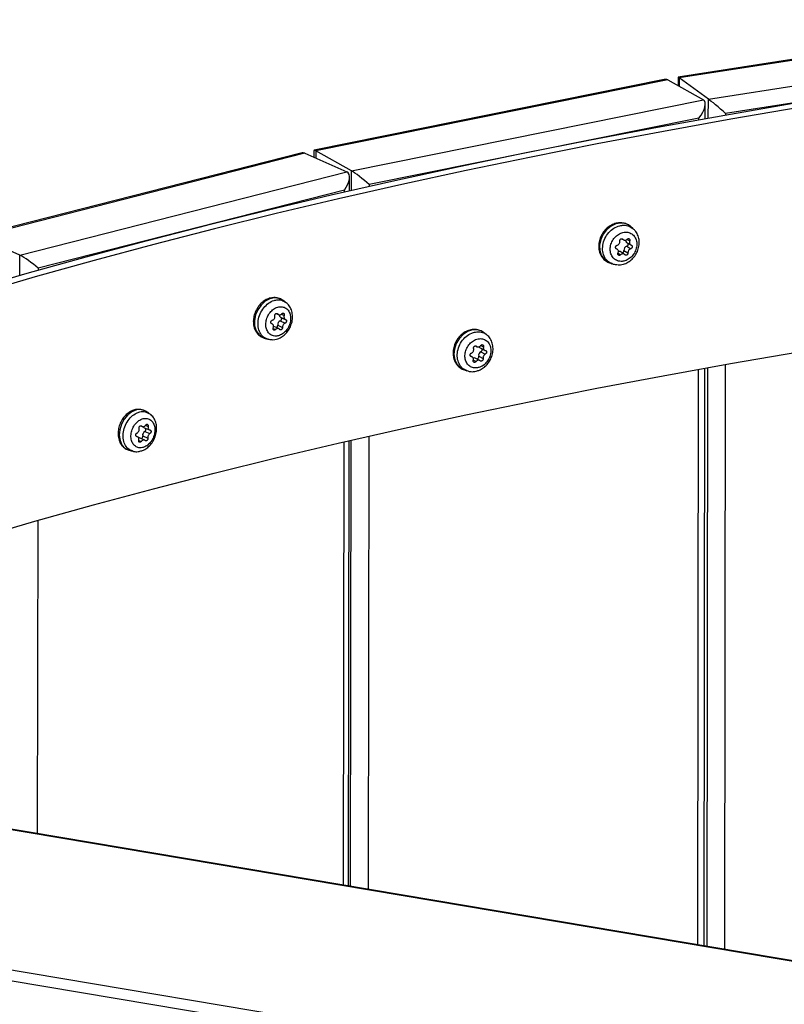
# Model space of a CAD drawing. Units: millimetres. Extents: x 16 to 382, y 5 to 286.
# Drawn here: x 87 to 92, y 260 to 266 of the extents above; entities that cross this region are included whole.
import ezdxf

# ---------------------------------------------------------------- set-up
doc = ezdxf.new("R2010")
doc.units = ezdxf.units.MM

msp = doc.modelspace()

# ---------------------------------------------------------------- linework, layer by layer
at = {"color": 7, "linetype": 'Continuous', "lineweight": 25}
for p, q in [((93.6868, 266.29694), (91.23518, 265.91738)), ((93.70545, 266.29378), (91.24299, 265.91255)), ((91.43528, 265.77269), (93.89775, 266.15392)), ((93.85592, 266.03494), (91.54899, 265.67779)), ((91.14392, 265.90117), (88.83034, 265.43486)), ((91.16663, 265.899), (88.84173, 265.4304)), ((91.16663, 265.899), (91.40255, 265.76688)), ((91.23503, 265.91721), (91.23494, 265.86074)), ((91.43528, 265.77269), (91.24299, 265.91255)), ((89.07764, 265.29828), (91.40255, 265.76688)), ((91.41469, 265.64184), (91.41483, 265.74036)), ((91.37325, 265.6466), (89.19518, 265.20759)), ((88.74292, 265.41497), (86.59469, 264.86753)), ((88.77019, 265.41415), (86.60997, 264.86365)), ((88.77019, 265.41415), (89.04698, 265.29131)), ((88.82941, 265.43372), (88.82935, 265.38789)), ((89.07764, 265.29828), (88.84173, 265.4304)), ((86.88676, 264.74082), (89.04698, 265.29131)), ((89.06432, 265.16492), (89.06445, 265.25731)), ((89.03054, 265.17019), (87.00676, 264.65446)), ((90.93716, 264.91775), (90.92093, 264.93109)), ((86.88676, 264.74082), (86.60997, 264.86365)), ((90.86204, 264.85), (90.87601, 264.84171)), ((90.83286, 264.7809), (90.82383, 264.78627)), ((90.87957, 264.74827), (90.85232, 264.76445)), ((90.87743, 264.77221), (90.90443, 264.75617)), ((90.89539, 264.82531), (90.92256, 264.80917)), ((90.89571, 264.79978), (90.92271, 264.78375)), ((90.77617, 264.69314), (90.77895, 264.69197)), ((90.77895, 264.69197), (90.79844, 264.6841)), ((90.83943, 264.67639), (90.85443, 264.67718)), ((88.63866, 264.43286), (88.61876, 264.44571)), ((88.58014, 264.35568), (88.59673, 264.34791)), ((88.60703, 264.30722), (88.639, 264.29226)), ((88.60793, 264.3321), (88.64004, 264.31707)), ((88.64233, 264.31627), (88.64353, 264.31566)), ((88.55395, 264.28691), (88.54802, 264.28969)), ((88.56535, 264.271), (88.56289, 264.27187)), ((88.59765, 264.25588), (88.56535, 264.271)), ((88.58997, 264.27901), (88.62195, 264.26404)), ((88.50056, 264.19323), (88.52313, 264.18619)), ((88.55598, 264.18208), (88.57166, 264.18329)), ((89.96774, 264.21765), (89.95003, 264.23076)), ((89.89681, 264.14209), (89.90704, 264.1366)), ((89.92772, 264.1285), (89.95706, 264.11275)), ((89.87509, 264.06925), (89.8621, 264.07623)), ((89.92501, 264.04546), (89.89572, 264.06118)), ((89.91796, 264.07353), (89.94706, 264.05791)), ((89.93272, 264.10315), (89.96182, 264.08753)), ((89.81838, 263.98545), (89.83918, 263.97791)), ((91.40683, 260.17771), (91.41232, 263.99487)), ((87.73819, 263.69744), (87.71688, 263.71001)), ((87.68372, 263.61414), (87.69614, 263.60884)), ((87.70822, 263.60137), (87.74238, 263.58679)), ((87.66436, 263.54143), (87.65403, 263.54583)), ((87.71069, 263.51934), (87.67648, 263.53394)), ((87.69814, 263.54657), (87.73205, 263.53209)), ((87.71181, 263.57671), (87.74573, 263.56223)), ((89.05771, 260.57296), (89.06194, 263.51571)), ((87.60738, 263.45341), (87.63122, 263.44671)), ((103.33761, 258.16617), (82.34903, 261.6976)), ((103.34345, 258.16931), (82.35843, 261.70014)), ((81.25721, 260.95795), (102.24579, 257.42652))]:
    msp.add_line(p, q, dxfattribs=at)
at = {"color": 8, "linetype": 'Continuous', "lineweight": 25}
for p, q in [((91.24299, 265.91255), (91.24291, 265.85628)), ((91.4351, 265.64548), (91.43528, 265.77269)), ((91.54899, 265.67779), (91.54897, 265.66566)), ((91.37323, 265.63442), (91.37325, 265.6466)), ((88.84173, 265.4304), (88.84166, 265.38243)), ((89.07745, 265.16792), (89.07764, 265.29828)), ((89.03052, 265.15717), (89.03054, 265.17019)), ((89.19518, 265.20759), (89.19516, 265.19465)), ((90.86471, 264.85), (90.87099, 264.84627)), ((90.89817, 264.84556), (90.91616, 264.83488)), ((90.82499, 264.7849), (90.8288, 264.78264)), ((86.88656, 264.60617), (86.88676, 264.74082)), ((90.83846, 264.75391), (90.8557, 264.74368)), ((87.00676, 264.65446), (87.00674, 264.64041)), ((88.58338, 264.3564), (88.59076, 264.35295)), ((88.6146, 264.35172), (88.6329, 264.34315)), ((88.55985, 264.25761), (88.57648, 264.24982)), ((89.89916, 264.14162), (89.90323, 264.13943)), ((89.93191, 264.14513), (89.94923, 264.13583)), ((89.86337, 264.0742), (89.86918, 264.07108)), ((89.8826, 264.04742), (89.90041, 264.03786)), ((91.36539, 260.18468), (91.37086, 263.98742)), ((91.42723, 260.17428), (91.43273, 263.99853)), ((91.5466, 264.0188), (91.54104, 260.15513)), ((87.68578, 263.61449), (87.69146, 263.61207)), ((87.71692, 263.6174), (87.73407, 263.61009)), ((87.65575, 263.5443), (87.65991, 263.54252)), ((89.19279, 263.54559), (89.18848, 260.55096)), ((87.67204, 263.51757), (87.68883, 263.5104)), ((89.02393, 260.57864), (89.02815, 263.50792)), ((89.07084, 260.57075), (89.07508, 263.51873)), ((87.00436, 262.98835), (87.00138, 260.91895))]:
    msp.add_line(p, q, dxfattribs=at)
at = {"color": 7, "linetype": 'Continuous', "lineweight": 25, "flags": 128}
for points in [[(91.99609, 265.74251), (91.54487, 265.66494), (91.0984, 265.58434), (90.65684, 265.50075), (90.22037, 265.41418), (89.78918, 265.32469), (89.36342, 265.2323), (88.94328, 265.13706), (88.52892, 265.03899), (88.1205, 264.93814), (87.7182, 264.83455), (87.32216, 264.72827), (86.93256, 264.61933), (86.54955, 264.50777)], [(92.03453, 265.71667), (91.58484, 265.63936), (91.13988, 265.55904), (90.69981, 265.47573), (90.26483, 265.38946), (89.83509, 265.30026), (89.41077, 265.20819), (88.99205, 265.11326), (88.57909, 265.01553), (88.17206, 264.91502), (87.77111, 264.81179), (87.37642, 264.70586), (86.98813, 264.59729), (86.60641, 264.48611)], [(88.56828, 264.45883), (88.53734, 264.45231), (88.5073, 264.43628), (88.48041, 264.41194), (88.45865, 264.38109), (88.44364, 264.34602), (88.4365, 264.30932), (88.43774, 264.27373), (88.44728, 264.24188), (88.46441, 264.21613), (88.48786, 264.19839), (88.50056, 264.19323)], [(88.62071, 264.44441), (88.59784, 264.45536), (88.56828, 264.45883)], [(86.60409, 262.87189), (86.98581, 262.98306), (87.37409, 263.09164), (87.76879, 263.19756), (88.16973, 263.3008), (88.57677, 263.40131), (88.98973, 263.49904), (89.40845, 263.59397), (89.83276, 263.68604), (90.2625, 263.77523), (90.69749, 263.8615), (91.13756, 263.94482), (91.58252, 264.02514), (92.03221, 264.10245)]]:
    msp.add_lwpolyline(points, dxfattribs=at)
at = {"color": 8, "linetype": 'Continuous', "lineweight": 25, "flags": 128}
for points in [[(90.85762, 264.95279), (90.82445, 264.94744), (90.79226, 264.93255), (90.76344, 264.90923), (90.74012, 264.8792), (90.72403, 264.84469), (90.71637, 264.80827), (90.71771, 264.77262), (90.72794, 264.74041), (90.74631, 264.71401), (90.77145, 264.69538), (90.77617, 264.69314)], [(89.87654, 264.24684), (89.84441, 264.23624), (89.81439, 264.21659), (89.7887, 264.18934), (89.76926, 264.15652), (89.7575, 264.12057), (89.75429, 264.08414), (89.75988, 264.04994), (89.77385, 264.0205), (89.79515, 263.99802), (89.81838, 263.98545)], [(87.65645, 263.71836), (87.62669, 263.70663), (87.59888, 263.68592), (87.57509, 263.65777), (87.55707, 263.62427), (87.54617, 263.58791), (87.5432, 263.55137), (87.54837, 263.51736), (87.5613, 263.48842), (87.58104, 263.46669), (87.60611, 263.45377), (87.60738, 263.45341)], [(102.1899, 257.36063), (81.23174, 260.88694), (70.86447, 253.86365)]]:
    msp.add_lwpolyline(points, dxfattribs=at)
at = {"color": 7, "linetype": 'Continuous', "lineweight": 25}
for centre, radius, start, end in [((90.86, 264.85656), 0.09627, 50.733699, 91.41814), ((90.90492, 264.84023), 0.0177, 181.448941, 237.43501), ((90.84406, 264.75022), 0.01645, 59.891414, 101.11024), ((90.86315, 264.77055), 0.01437, 280.721288, 6.610391), ((90.90359, 264.77471), 0.02628, 107.447259, 185.463053), ((90.8919, 264.81335), 0.01409, 285.684375, 28.187181), ((88.6173, 264.28175), 0.02746, 111.951226, 185.742594), ((88.61592, 264.3469), 0.01681, 179.148696, 241.64957), ((88.60226, 264.32075), 0.01435, 289.412819, 37.013711), ((88.57459, 264.27742), 0.01547, 295.92055, 5.872714), ((89.93527, 264.1422), 0.01565, 203.449114, 241.124943), ((89.92679, 264.11644), 0.01455, 294.04798, 21.225777), ((89.8883, 264.04655), 0.0164, 63.092669, 112.626695), ((89.90431, 264.06998), 0.01411, 274.842918, 14.563345), ((89.94426, 264.07891), 0.02684, 115.446763, 191.580899), ((87.71378, 263.61392), 0.01372, 206.259928, 246.087816), ((87.70478, 263.58998), 0.01502, 297.899253, 28.783839), ((87.67144, 263.52197), 0.01298, 67.142037, 90.823132), ((87.68328, 263.54317), 0.01524, 289.83246, 12.87057), ((87.72608, 263.55206), 0.02848, 120.060338, 191.126547)]:
    msp.add_arc(centre, radius, start, end, dxfattribs=at)
at = {"color": 8, "linetype": 'Continuous', "lineweight": 25}
for centre, radius, start, end in [((89.89498, 264.15512), 0.09356, 53.955567, 101.367542), ((87.67649, 263.64046), 0.08043, 59.850335, 104.421384)]:
    msp.add_arc(centre, radius, start, end, dxfattribs=at)
at = {"color": 7, "linetype": 'Continuous', "lineweight": 25}
for centre, major_axis, ratio, start_param, end_param in [((91.0931, 265.80349), (0.07659, 0.09343), 0.4142908, 0.0736135, 0.4691272), ((91.32063, 265.84388), (0.08557, -0.07345), 0.0345826, 2.7365367, 3.1711815), ((91.32902, 265.67137), (0.07659, 0.09343), 0.4142908, 4.7860025, 6.3567988), ((91.51293, 265.70402), (0.08557, -0.07345), 0.0345826, 1.1657403, 2.7365367), ((88.70186, 265.31605), (0.0738, 0.09483), 0.4615487, 0.1142492, 0.5365874), ((88.91503, 265.36449), (0.08538, -0.06999), 0.0902263, 2.6724655, 3.2152062), ((88.97864, 265.19322), (0.0738, 0.09483), 0.4615487, 4.8266382, 6.3974345), ((89.15094, 265.23237), (0.08538, -0.06999), 0.0902263, 1.1016692, 2.6724655), ((86.95486, 264.67749), (0.08506, -0.0662), 0.1478775, 1.034209, 2.6050053)]:
    msp.add_ellipse(centre, major_axis=major_axis, ratio=ratio, start_param=start_param, end_param=end_param, dxfattribs=at)
for points, knots in [([(90.92239, 264.92899), (90.91566, 264.93434), (90.9009, 264.94605), (90.87261, 264.95457), (90.84132, 264.9557), (90.80976, 264.94813), (90.77982, 264.93254), (90.75322, 264.90965), (90.73175, 264.88082), (90.71691, 264.84783), (90.70983, 264.81275), (90.71119, 264.7779), (90.72104, 264.74552), (90.73905, 264.71865), (90.75833, 264.70097), (90.77231, 264.69577), (90.77649, 264.69421)], [0, 0, 0, 0, 0.0615615, 0.1348351, 0.2077813, 0.2813577, 0.3560573, 0.4317721, 0.5081693, 0.5850193, 0.662228, 0.7396547, 0.8168816, 0.893185, 0.9679873, 1, 1, 1, 1]), ([(90.86038, 264.70018), (90.86343, 264.70033), (90.87624, 264.70094), (90.89937, 264.70833), (90.92646, 264.72751), (90.94775, 264.7546), (90.96081, 264.78641), (90.96417, 264.81941), (90.95746, 264.84985), (90.94141, 264.8743), (90.91787, 264.89003), (90.89297, 264.89457), (90.86704, 264.89126), (90.84129, 264.88027), (90.8157, 264.8583), (90.79676, 264.82938), (90.78661, 264.79679), (90.78641, 264.76421), (90.79617, 264.73526), (90.8148, 264.71341), (90.83752, 264.70168), (90.85375, 264.70062), (90.86038, 264.70018)], [0, 0, 0, 0, 0.01682199, 0.07050189, 0.12418179, 0.17786169, 0.23154159, 0.28522149, 0.33890139, 0.39258129, 0.44626119, 0.49994109, 0.53353848, 0.58721838, 0.64089828, 0.69457818, 0.74825808, 0.80193797, 0.85561787, 0.90929777, 0.96297767, 1, 1, 1, 1]), ([(90.85443, 264.67718), (90.86111, 264.67838), (90.8784, 264.68148), (90.90515, 264.69369), (90.93239, 264.71453), (90.95485, 264.74186), (90.97089, 264.77394), (90.97917, 264.80875), (90.97892, 264.84402), (90.96946, 264.87682), (90.95509, 264.90202), (90.94173, 264.91259), (90.93697, 264.91636)], [0, 0, 0, 0, 0.06643779, 0.17193159, 0.27863398, 0.38709551, 0.49718368, 0.60772125, 0.71901398, 0.82985969, 0.93932505, 1, 1, 1, 1]), ([(90.83236, 264.80653), (90.83466, 264.80731), (90.83926, 264.80887), (90.84506, 264.81405), (90.84916, 264.82062), (90.85113, 264.82767), (90.8508, 264.8321), (90.85065, 264.8341)], [0, 0, 0, 0, 0.2079971, 0.4160257, 0.6233481, 0.8303243, 1, 1, 1, 1]), ([(90.85065, 264.8341), (90.85056, 264.8355), (90.85039, 264.83829), (90.85178, 264.84251), (90.85421, 264.84615), (90.85753, 264.84883), (90.86132, 264.85024), (90.86516, 264.85022), (90.86859, 264.8489), (90.87021, 264.84712), (90.87099, 264.84627)], [0, 0, 0, 0, 0.126924, 0.2538585, 0.3805166, 0.506774, 0.6327798, 0.7587926, 0.8850664, 1, 1, 1, 1]), ([(90.87099, 264.84627), (90.87251, 264.84463), (90.87556, 264.84134), (90.88185, 264.8392), (90.88851, 264.83952), (90.89467, 264.84212), (90.89792, 264.84521), (90.89938, 264.8466)], [0, 0, 0, 0, 0.2079971, 0.4160257, 0.6233481, 0.8303243, 1, 1, 1, 1]), ([(90.89938, 264.8466), (90.90041, 264.84755), (90.90246, 264.84946), (90.90617, 264.85078), (90.90983, 264.85074), (90.91309, 264.84926), (90.91557, 264.84653), (90.91698, 264.84288), (90.91726, 264.8388), (90.91652, 264.83614), (90.91616, 264.83488)], [0, 0, 0, 0, 0.126924, 0.2538585, 0.3805166, 0.506774, 0.6327798, 0.7587926, 0.8850664, 1, 1, 1, 1]), ([(90.91616, 264.83488), (90.91548, 264.8324), (90.91412, 264.82745), (90.91472, 264.82006), (90.91727, 264.81382), (90.92133, 264.80945), (90.92474, 264.8082), (90.92628, 264.80764)], [0, 0, 0, 0, 0.2079971, 0.4160257, 0.6233481, 0.8303243, 1, 1, 1, 1]), ([(90.8288, 264.78264), (90.82764, 264.78312), (90.82531, 264.78407), (90.82285, 264.78705), (90.82155, 264.79078), (90.82158, 264.79495), (90.82292, 264.79907), (90.82543, 264.80265), (90.82871, 264.80533), (90.83119, 264.80614), (90.83236, 264.80653)], [0, 0, 0, 0, 0.126924, 0.2538585, 0.3805166, 0.506774, 0.6327798, 0.7587926, 0.8850664, 1, 1, 1, 1]), ([(90.83892, 264.7554), (90.83978, 264.75777), (90.84151, 264.76251), (90.84115, 264.76975), (90.83857, 264.77601), (90.83424, 264.78055), (90.83049, 264.78199), (90.8288, 264.78264)], [0, 0, 0, 0, 0.2079971, 0.4160257, 0.6233481, 0.8303243, 1, 1, 1, 1]), ([(90.92271, 264.78375), (90.9206, 264.78286), (90.91637, 264.78108), (90.9108, 264.77576), (90.90668, 264.76921), (90.90444, 264.76232), (90.90443, 264.75808), (90.90443, 264.75617)], [0, 0, 0, 0, 0.2079971, 0.4160257, 0.6233481, 0.8303243, 1, 1, 1, 1]), ([(90.92628, 264.80764), (90.92733, 264.80723), (90.92944, 264.8064), (90.93163, 264.80358), (90.93277, 264.79995), (90.93269, 264.79581), (90.93141, 264.79166), (90.92908, 264.78797), (90.92605, 264.78513), (90.92379, 264.7842), (90.92271, 264.78375)], [0, 0, 0, 0, 0.126924, 0.2538585, 0.3805166, 0.506774, 0.6327798, 0.7587926, 0.8850664, 1, 1, 1, 1]), ([(90.8557, 264.74368), (90.85456, 264.74279), (90.85229, 264.74102), (90.84832, 264.73985), (90.84456, 264.73999), (90.8413, 264.74144), (90.83886, 264.74402), (90.83756, 264.74753), (90.83747, 264.75152), (90.83844, 264.75412), (90.83892, 264.7554)], [0, 0, 0, 0, 0.126923, 0.2538566, 0.3805137, 0.499999, 0.6260709, 0.7521363, 0.8783903, 1, 1, 1, 1]), ([(90.88409, 264.74401), (90.88275, 264.74554), (90.88006, 264.74861), (90.87402, 264.75061), (90.86733, 264.7503), (90.86089, 264.74787), (90.85731, 264.74498), (90.8557, 264.74368)], [0, 0, 0, 0, 0.20799706, 0.41602568, 0.62334815, 0.83032425, 1, 1, 1, 1]), ([(90.90443, 264.75617), (90.90441, 264.75484), (90.90435, 264.75218), (90.90271, 264.74812), (90.90015, 264.74464), (90.89687, 264.74202), (90.89321, 264.74053), (90.88954, 264.74037), (90.88627, 264.74149), (90.88481, 264.74318), (90.88409, 264.74401)], [0, 0, 0, 0, 0.126923, 0.25385663, 0.38051371, 0.49999902, 0.62607092, 0.75213629, 0.87839026, 1, 1, 1, 1]), ([(90.83621, 264.67719), (90.827, 264.67728), (90.81376, 264.67742), (90.80283, 264.68357), (90.7995, 264.68544)], [0, 0, 0, 0, 0.6949974, 1, 1, 1, 1]), ([(88.62035, 264.44321), (88.61626, 264.44629), (88.60434, 264.45526), (88.57991, 264.46118), (88.55025, 264.46096), (88.52058, 264.45195), (88.49261, 264.43515), (88.46782, 264.41121), (88.44791, 264.38153), (88.4343, 264.34799), (88.42802, 264.31269), (88.42973, 264.27788), (88.43961, 264.2458), (88.45736, 264.21938), (88.47827, 264.20137), (88.49404, 264.19638), (88.50015, 264.19445)], [0, 0, 0, 0, 0.0382982, 0.1114975, 0.1839378, 0.2571075, 0.3319328, 0.4082382, 0.4854034, 0.5630244, 0.6410807, 0.7196167, 0.798312, 0.8761782, 0.9519861, 1, 1, 1, 1]), ([(88.58015, 264.20648), (88.583, 264.20674), (88.59495, 264.2078), (88.61653, 264.21601), (88.6418, 264.23614), (88.66167, 264.26398), (88.67385, 264.29625), (88.67699, 264.32936), (88.67073, 264.35957), (88.65576, 264.38346), (88.6338, 264.39835), (88.61057, 264.40201), (88.58638, 264.39779), (88.56236, 264.38589), (88.53848, 264.36301), (88.52081, 264.33344), (88.51135, 264.30049), (88.51115, 264.2679), (88.52025, 264.2393), (88.53764, 264.21811), (88.55883, 264.20718), (88.57397, 264.20668), (88.58015, 264.20648)], [0, 0, 0, 0, 0.01682199, 0.07050189, 0.12418179, 0.17786169, 0.23154159, 0.28522149, 0.33890139, 0.39258129, 0.44626119, 0.49994109, 0.53353848, 0.58721838, 0.64089828, 0.69457818, 0.74825808, 0.80193797, 0.85561787, 0.90929777, 0.96297767, 1, 1, 1, 1]), ([(88.57166, 264.18329), (88.57814, 264.18478), (88.59473, 264.18859), (88.62001, 264.20189), (88.64551, 264.22366), (88.66645, 264.25173), (88.68131, 264.28432), (88.68881, 264.31941), (88.68813, 264.35471), (88.67894, 264.38644), (88.66331, 264.41318), (88.64822, 264.425), (88.64082, 264.4308)], [0, 0, 0, 0, 0.0650774, 0.1666001, 0.2698564, 0.375394, 0.4828204, 0.590762, 0.7000288, 0.8095858, 0.9066359, 1, 1, 1, 1]), ([(88.5514, 264.28784), (88.5503, 264.28827), (88.54809, 264.28914), (88.54577, 264.29204), (88.54453, 264.29572), (88.54455, 264.29989), (88.54582, 264.30405), (88.54818, 264.30772), (88.55127, 264.31052), (88.55361, 264.31142), (88.55472, 264.31185)], [0, 0, 0, 0, 0.126924, 0.2538585, 0.3805166, 0.506774, 0.6327798, 0.7587926, 0.8850664, 1, 1, 1, 1]), ([(88.55472, 264.31185), (88.55689, 264.31271), (88.56122, 264.31444), (88.56667, 264.31982), (88.57048, 264.32653), (88.57229, 264.33365), (88.57194, 264.33807), (88.57178, 264.34007)], [0, 0, 0, 0, 0.2079971, 0.4160257, 0.6233481, 0.8303243, 1, 1, 1, 1]), ([(88.57178, 264.34007), (88.57169, 264.34146), (88.5715, 264.34425), (88.57276, 264.34852), (88.57501, 264.35224), (88.5781, 264.35503), (88.58165, 264.35658), (88.58525, 264.35669), (88.58848, 264.35549), (88.59002, 264.35377), (88.59076, 264.35295)], [0, 0, 0, 0, 0.126924, 0.2538585, 0.3805166, 0.506774, 0.6327798, 0.7587926, 0.8850664, 1, 1, 1, 1]), ([(88.59076, 264.35295), (88.5922, 264.35136), (88.59509, 264.34818), (88.60099, 264.34626), (88.6072, 264.34682), (88.61291, 264.34963), (88.6159, 264.35284), (88.61724, 264.35428)], [0, 0, 0, 0, 0.2079971, 0.4160257, 0.6233481, 0.8303243, 1, 1, 1, 1]), ([(88.61724, 264.35428), (88.61819, 264.35527), (88.62007, 264.35725), (88.6235, 264.3587), (88.62689, 264.35878), (88.62993, 264.35742), (88.63225, 264.35479), (88.63359, 264.35118), (88.63388, 264.34711), (88.63322, 264.34443), (88.6329, 264.34315)], [0, 0, 0, 0, 0.126924, 0.2538585, 0.3805166, 0.506774, 0.6327798, 0.7587926, 0.8850664, 1, 1, 1, 1]), ([(88.6329, 264.34315), (88.63228, 264.34065), (88.63106, 264.33565), (88.63164, 264.32827), (88.63405, 264.32218), (88.63713, 264.31844), (88.63948, 264.31752), (88.64013, 264.31726)], [0, 0, 0, 0, 0.2288734, 0.4577815, 0.6859127, 0.9136626, 1, 1, 1, 1]), ([(88.64483, 264.315), (88.64492, 264.31496), (88.64593, 264.31447), (88.64721, 264.31233), (88.6483, 264.30883), (88.64821, 264.30466), (88.64702, 264.30047), (88.64487, 264.2967), (88.64208, 264.29376), (88.64, 264.29274), (88.639, 264.29226)], [0, 0, 0, 0, 0.0132691, 0.1567277, 0.2998738, 0.4425671, 0.584976, 0.7273928, 0.8701046, 1, 1, 1, 1]), ([(88.56083, 264.26095), (88.56165, 264.26335), (88.56331, 264.26815), (88.56301, 264.27539), (88.5606, 264.28155), (88.55652, 264.28593), (88.55299, 264.28724), (88.5514, 264.28784)], [0, 0, 0, 0, 0.2079971, 0.4160257, 0.6233481, 0.8303243, 1, 1, 1, 1]), ([(88.57648, 264.24982), (88.57541, 264.2489), (88.57326, 264.24704), (88.56952, 264.24574), (88.566, 264.24574), (88.56294, 264.24707), (88.56068, 264.24957), (88.55949, 264.25303), (88.55944, 264.25702), (88.56037, 264.25966), (88.56083, 264.26095)], [0, 0, 0, 0, 0.126923, 0.2538566, 0.3805137, 0.499999, 0.6260709, 0.7521363, 0.8783903, 1, 1, 1, 1]), ([(88.60297, 264.25116), (88.60174, 264.25265), (88.59928, 264.25562), (88.59367, 264.2574), (88.58743, 264.25686), (88.58139, 264.2542), (88.578, 264.25118), (88.57648, 264.24982)], [0, 0, 0, 0, 0.2079971, 0.4160257, 0.6233481, 0.8303243, 1, 1, 1, 1]), ([(88.62195, 264.26404), (88.62191, 264.26271), (88.62183, 264.26004), (88.62026, 264.25592), (88.61786, 264.25235), (88.61478, 264.24962), (88.61138, 264.24799), (88.60798, 264.2477), (88.60496, 264.24871), (88.60362, 264.25035), (88.60297, 264.25116)], [0, 0, 0, 0, 0.126923, 0.2538566, 0.3805137, 0.499999, 0.6260709, 0.7521363, 0.8783903, 1, 1, 1, 1]), ([(88.639, 264.29226), (88.63705, 264.29129), (88.63315, 264.28937), (88.62799, 264.28385), (88.62414, 264.27715), (88.62201, 264.27019), (88.62197, 264.26595), (88.62195, 264.26404)], [0, 0, 0, 0, 0.2079971, 0.4160257, 0.6233481, 0.8303243, 1, 1, 1, 1]), ([(89.95071, 264.22935), (89.94932, 264.23069), (89.94065, 264.23909), (89.91947, 264.24719), (89.88959, 264.25204), (89.85849, 264.24764), (89.82841, 264.23517), (89.80078, 264.21502), (89.77742, 264.18833), (89.75992, 264.15671), (89.74956, 264.12216), (89.74721, 264.08685), (89.75329, 264.05318), (89.76753, 264.02334), (89.78917, 264.00056), (89.80892, 263.98743), (89.82142, 263.98498), (89.82391, 263.9845)], [0, 0, 0, 0, 0.0138367, 0.0864897, 0.1582396, 0.2301005, 0.3030696, 0.3773368, 0.4525437, 0.5283128, 0.6044892, 0.6810396, 0.7577532, 0.8339932, 0.9088436, 0.9818928, 1, 1, 1, 1]), ([(88.55281, 264.18256), (88.54414, 264.1821), (88.53406, 264.18156), (88.52572, 264.18594), (88.52455, 264.18656)], [0, 0, 0, 0, 0.8597727, 1, 1, 1, 1]), ([(89.91019, 263.99709), (89.91319, 263.99773), (89.92577, 264.00042), (89.94774, 264.01135), (89.9722, 264.0343), (89.99, 264.06395), (89.99909, 264.09681), (89.99846, 264.12923), (89.98818, 264.15752), (89.9694, 264.17851), (89.94426, 264.18983), (89.91911, 264.19014), (89.89389, 264.1827), (89.86977, 264.16787), (89.84712, 264.14246), (89.83187, 264.11144), (89.82575, 264.0783), (89.82945, 264.04681), (89.84256, 264.02045), (89.86358, 264.0024), (89.88743, 263.9948), (89.9036, 263.99643), (89.91019, 263.99709)], [0, 0, 0, 0, 0.016822, 0.0705019, 0.1241818, 0.1778617, 0.2315416, 0.2852215, 0.3389014, 0.3925813, 0.4462612, 0.4999411, 0.5335385, 0.5872184, 0.6408983, 0.6945782, 0.7482581, 0.801938, 0.8556179, 0.9092978, 0.9629777, 1, 1, 1, 1]), ([(89.90836, 263.97649), (89.91471, 263.9787), (89.93133, 263.9845), (89.95615, 264.00067), (89.98045, 264.02544), (89.99915, 264.0558), (90.01083, 264.08977), (90.01436, 264.12517), (90.00929, 264.15975), (89.995, 264.18989), (89.9805, 264.20932), (89.96988, 264.2155), (89.96851, 264.2163)], [0, 0, 0, 0, 0.0686385, 0.1797175, 0.291993, 0.4058548, 0.5214393, 0.6375364, 0.7543765, 0.8701189, 0.9832095, 1, 1, 1, 1]), ([(89.86983, 264.09473), (89.87201, 264.09585), (89.87637, 264.09808), (89.88149, 264.10401), (89.88475, 264.11103), (89.88585, 264.11818), (89.88498, 264.12244), (89.88459, 264.12436)], [0, 0, 0, 0, 0.2079971, 0.4160257, 0.6233481, 0.8303243, 1, 1, 1, 1]), ([(89.88459, 264.12436), (89.88434, 264.1257), (89.88384, 264.12839), (89.8847, 264.13271), (89.88667, 264.13664), (89.88962, 264.13977), (89.8932, 264.14175), (89.897, 264.14234), (89.90055, 264.14161), (89.90237, 264.14013), (89.90323, 264.13943)], [0, 0, 0, 0, 0.126924, 0.2538585, 0.3805166, 0.506774, 0.6327798, 0.7587926, 0.8850664, 1, 1, 1, 1]), ([(89.90323, 264.13943), (89.90494, 264.13808), (89.90835, 264.13538), (89.91482, 264.13432), (89.92136, 264.13572), (89.92714, 264.13926), (89.92997, 264.14281), (89.93125, 264.14441)], [0, 0, 0, 0, 0.20799706, 0.41602568, 0.62334815, 0.83032425, 1, 1, 1, 1]), ([(89.93125, 264.14441), (89.93214, 264.1455), (89.93394, 264.1477), (89.93745, 264.1496), (89.94106, 264.15017), (89.94446, 264.14928), (89.94724, 264.14706), (89.94908, 264.14375), (89.94984, 264.13983), (89.94943, 264.13712), (89.94923, 264.13583)], [0, 0, 0, 0, 0.126924, 0.2538585, 0.3805166, 0.506774, 0.6327798, 0.7587926, 0.8850664, 1, 1, 1, 1]), ([(89.94923, 264.13583), (89.94885, 264.13332), (89.9481, 264.12828), (89.94958, 264.12122), (89.95285, 264.11561), (89.95738, 264.11208), (89.9609, 264.11146), (89.96248, 264.11119)], [0, 0, 0, 0, 0.2079971, 0.4160257, 0.6233481, 0.8303243, 1, 1, 1, 1]), ([(89.96248, 264.11119), (89.96357, 264.11097), (89.96575, 264.11054), (89.96825, 264.10819), (89.96981, 264.10489), (89.97023, 264.10088), (89.96946, 264.09666), (89.9676, 264.0927), (89.96495, 264.08944), (89.96283, 264.08815), (89.96182, 264.08753)], [0, 0, 0, 0, 0.126924, 0.2538585, 0.3805166, 0.506774, 0.6327798, 0.7587926, 0.8850664, 1, 1, 1, 1]), ([(89.86918, 264.07108), (89.86797, 264.07136), (89.86555, 264.07192), (89.86277, 264.07442), (89.86103, 264.07782), (89.86056, 264.08185), (89.86139, 264.08604), (89.86344, 264.0899), (89.86637, 264.093), (89.86872, 264.09417), (89.86983, 264.09473)], [0, 0, 0, 0, 0.126924, 0.2538585, 0.3805166, 0.506774, 0.6327798, 0.7587926, 0.8850664, 1, 1, 1, 1]), ([(89.88243, 264.04643), (89.883, 264.04885), (89.88414, 264.05368), (89.88292, 264.06059), (89.87962, 264.06621), (89.8748, 264.06991), (89.87092, 264.07072), (89.86918, 264.07108)], [0, 0, 0, 0, 0.2079971, 0.4160257, 0.6233481, 0.8303243, 1, 1, 1, 1]), ([(89.90041, 264.03786), (89.89939, 264.03683), (89.89736, 264.03476), (89.89357, 264.03301), (89.88984, 264.03254), (89.88644, 264.03341), (89.88373, 264.0355), (89.88203, 264.03866), (89.88146, 264.04247), (89.88211, 264.04513), (89.88243, 264.04643)], [0, 0, 0, 0, 0.126923, 0.2538566, 0.3805137, 0.499999, 0.6260709, 0.7521363, 0.8783903, 1, 1, 1, 1]), ([(89.92842, 264.04283), (89.92691, 264.04408), (89.9239, 264.04657), (89.91769, 264.04749), (89.91112, 264.0461), (89.90504, 264.04272), (89.90185, 264.03937), (89.90041, 264.03786)], [0, 0, 0, 0, 0.2079971, 0.4160257, 0.6233481, 0.8303243, 1, 1, 1, 1]), ([(89.94706, 264.05791), (89.94719, 264.05663), (89.94746, 264.05407), (89.94632, 264.0499), (89.94421, 264.04614), (89.94127, 264.04308), (89.93784, 264.04103), (89.93423, 264.04026), (89.93088, 264.04078), (89.92923, 264.04216), (89.92842, 264.04283)], [0, 0, 0, 0, 0.126923, 0.2538566, 0.3805137, 0.499999, 0.6260709, 0.7521363, 0.8783903, 1, 1, 1, 1]), ([(89.96182, 264.08753), (89.95984, 264.08631), (89.95588, 264.08387), (89.95102, 264.0778), (89.94773, 264.0708), (89.94633, 264.06381), (89.94684, 264.05974), (89.94706, 264.05791)], [0, 0, 0, 0, 0.2079971, 0.4160257, 0.6233481, 0.8303243, 1, 1, 1, 1]), ([(89.84031, 263.97844), (89.84728, 263.97611), (89.86385, 263.97056), (89.88751, 263.97135), (89.90295, 263.97516), (89.90836, 263.97649)], [0, 0, 0, 0, 0.3209008, 0.7620081, 1, 1, 1, 1]), ([(87.71754, 263.70914), (87.70976, 263.71317), (87.69356, 263.72157), (87.66528, 263.72368), (87.63628, 263.718), (87.60828, 263.70409), (87.58273, 263.68276), (87.5612, 263.65506), (87.54524, 263.62272), (87.53603, 263.58782), (87.53433, 263.55249), (87.54061, 263.51907), (87.55475, 263.48968), (87.57612, 263.46779), (87.59545, 263.45566), (87.60733, 263.45397), (87.60952, 263.45365)], [0, 0, 0, 0, 0.0668516, 0.1392393, 0.2115101, 0.2853931, 0.3612435, 0.4383786, 0.5160831, 0.5941895, 0.6728066, 0.7519865, 0.8310465, 0.9084878, 0.9831498, 1, 1, 1, 1]), ([(87.69718, 263.46997), (87.69996, 263.47071), (87.71162, 263.47384), (87.73197, 263.48554), (87.75463, 263.50936), (87.77112, 263.53963), (87.77954, 263.57281), (87.77896, 263.6052), (87.76944, 263.63313), (87.75205, 263.65346), (87.72876, 263.6639), (87.70546, 263.66332), (87.6821, 263.655), (87.65975, 263.63932), (87.63877, 263.61311), (87.62464, 263.58155), (87.61897, 263.54821), (87.62239, 263.51684), (87.63453, 263.49094), (87.654, 263.47364), (87.6761, 263.46687), (87.69107, 263.46907), (87.69718, 263.46997)], [0, 0, 0, 0, 0.016822, 0.0705019, 0.1241818, 0.1778617, 0.2315416, 0.2852215, 0.3389014, 0.3925813, 0.4462612, 0.4999411, 0.5335385, 0.5872184, 0.6408983, 0.6945782, 0.7482581, 0.801938, 0.8556179, 0.9092978, 0.9629777, 1, 1, 1, 1]), ([(87.69325, 263.44952), (87.6993, 263.45203), (87.71509, 263.45857), (87.73831, 263.47579), (87.76083, 263.50147), (87.77802, 263.53248), (87.78857, 263.56681), (87.79144, 263.60233), (87.78621, 263.63551), (87.77347, 263.66378), (87.7575, 263.68482), (87.74371, 263.69286), (87.73811, 263.69612)], [0, 0, 0, 0, 0.0665491, 0.1734107, 0.281889, 0.3921663, 0.504232, 0.6170685, 0.7314201, 0.8331943, 0.9323928, 1, 1, 1, 1]), ([(87.66052, 263.5662), (87.66256, 263.56739), (87.66664, 263.56977), (87.67141, 263.57588), (87.67443, 263.58301), (87.67541, 263.5902), (87.67457, 263.59443), (87.67419, 263.59634)], [0, 0, 0, 0, 0.2079971, 0.4160257, 0.6233481, 0.8303243, 1, 1, 1, 1]), ([(87.67419, 263.59634), (87.67395, 263.59767), (87.67345, 263.60034), (87.67422, 263.60469), (87.67602, 263.60869), (87.67875, 263.61192), (87.68208, 263.61403), (87.68561, 263.61476), (87.68893, 263.61415), (87.69065, 263.61274), (87.69146, 263.61207)], [0, 0, 0, 0, 0.126924, 0.2538585, 0.3805166, 0.506774, 0.6327798, 0.7587926, 0.8850664, 1, 1, 1, 1]), ([(87.69146, 263.61207), (87.69306, 263.61078), (87.69627, 263.6082), (87.70229, 263.60736), (87.70835, 263.609), (87.71367, 263.61274), (87.71625, 263.61639), (87.71741, 263.61803)], [0, 0, 0, 0, 0.2079971, 0.4160257, 0.6233481, 0.8303243, 1, 1, 1, 1]), ([(87.71741, 263.61803), (87.71823, 263.61916), (87.71986, 263.62141), (87.72308, 263.62344), (87.72641, 263.62414), (87.72955, 263.62337), (87.73213, 263.62124), (87.73385, 263.61799), (87.73459, 263.6141), (87.73424, 263.61138), (87.73407, 263.61009)], [0, 0, 0, 0, 0.126924, 0.2538585, 0.3805166, 0.506774, 0.6327798, 0.7587926, 0.8850664, 1, 1, 1, 1]), ([(87.73407, 263.61009), (87.73374, 263.60756), (87.73309, 263.60249), (87.7345, 263.59549), (87.73752, 263.59), (87.74168, 263.58662), (87.74489, 263.58613), (87.74634, 263.58591)], [0, 0, 0, 0, 0.2079971, 0.4160257, 0.6233481, 0.8303243, 1, 1, 1, 1]), ([(87.65991, 263.54252), (87.65877, 263.54276), (87.6565, 263.54323), (87.65389, 263.54563), (87.65226, 263.54897), (87.65182, 263.55299), (87.6526, 263.55721), (87.65452, 263.56113), (87.65727, 263.56434), (87.65947, 263.5656), (87.66052, 263.5662)], [0, 0, 0, 0, 0.126924, 0.2538585, 0.3805166, 0.506774, 0.6327798, 0.7587926, 0.8850664, 1, 1, 1, 1]), ([(87.67218, 263.51834), (87.67273, 263.52078), (87.67384, 263.52564), (87.67274, 263.53252), (87.66968, 263.53802), (87.66518, 263.54155), (87.66154, 263.54222), (87.65991, 263.54252)], [0, 0, 0, 0, 0.2079971, 0.4160257, 0.6233481, 0.8303243, 1, 1, 1, 1]), ([(87.73205, 263.53209), (87.73216, 263.53082), (87.73238, 263.52827), (87.73129, 263.52405), (87.72931, 263.52022), (87.72659, 263.51705), (87.72341, 263.51488), (87.72009, 263.51399), (87.71702, 263.51439), (87.71552, 263.51571), (87.71478, 263.51636)], [0, 0, 0, 0, 0.126923, 0.2538566, 0.3805137, 0.499999, 0.6260709, 0.7521363, 0.8783903, 1, 1, 1, 1]), ([(87.74573, 263.56223), (87.74392, 263.56094), (87.74029, 263.55836), (87.73582, 263.55213), (87.73277, 263.54501), (87.73144, 263.53797), (87.73186, 263.53392), (87.73205, 263.53209)], [0, 0, 0, 0, 0.2079971, 0.4160257, 0.6233481, 0.8303243, 1, 1, 1, 1]), ([(87.74634, 263.58591), (87.74734, 263.58573), (87.74933, 263.58537), (87.75161, 263.58312), (87.75304, 263.57987), (87.75341, 263.57588), (87.75271, 263.57162), (87.75101, 263.5676), (87.74859, 263.56425), (87.74665, 263.56288), (87.74573, 263.56223)], [0, 0, 0, 0, 0.126924, 0.2538585, 0.3805166, 0.506774, 0.6327798, 0.7587926, 0.8850664, 1, 1, 1, 1]), ([(87.68883, 263.5104), (87.68788, 263.50933), (87.68596, 263.5072), (87.68243, 263.50531), (87.67895, 263.50471), (87.67579, 263.50546), (87.67329, 263.50745), (87.67173, 263.51055), (87.67124, 263.51435), (87.67187, 263.51703), (87.67218, 263.51834)], [0, 0, 0, 0, 0.126923, 0.2538566, 0.3805137, 0.499999, 0.6260709, 0.7521363, 0.8783903, 1, 1, 1, 1]), ([(87.71478, 263.51636), (87.71341, 263.51755), (87.71066, 263.51994), (87.70494, 263.52064), (87.69885, 263.51902), (87.69319, 263.51543), (87.69019, 263.51196), (87.68883, 263.5104)], [0, 0, 0, 0, 0.2079971, 0.4160257, 0.6233481, 0.8303243, 1, 1, 1, 1]), ([(87.631, 263.4477), (87.63336, 263.44675), (87.64463, 263.44223), (87.66651, 263.44233), (87.6846, 263.44719), (87.69325, 263.44952)], [0, 0, 0, 0, 0.1214639, 0.5799588, 1, 1, 1, 1])]:
    msp.add_open_spline(points, degree=3, knots=knots, dxfattribs=at)
at = {"color": 8, "linetype": 'Continuous', "lineweight": 25}
for points, knots in [([(90.7995, 264.68544), (90.79131, 264.68879), (90.77138, 264.69694), (90.74935, 264.72509), (90.73592, 264.76387), (90.73625, 264.80814), (90.74998, 264.85227), (90.77566, 264.89147), (90.81032, 264.92123), (90.84527, 264.9362), (90.88026, 264.94046), (90.91165, 264.9359), (90.92921, 264.92215), (90.93679, 264.91621)], [0, 0, 0, 0, 0.0691622, 0.1683439, 0.2675256, 0.3667073, 0.465889, 0.5650707, 0.6642524, 0.7634341, 0.8255104, 0.9246921, 1, 1, 1, 1]), ([(88.52455, 264.18656), (88.51478, 264.19036), (88.49399, 264.19844), (88.47173, 264.22729), (88.45928, 264.26572), (88.45957, 264.30997), (88.47239, 264.35459), (88.49635, 264.39469), (88.52868, 264.42566), (88.56131, 264.44191), (88.59389, 264.44728), (88.62051, 264.44474), (88.63479, 264.43365), (88.63967, 264.42986)], [0, 0, 0, 0, 0.0884584, 0.1881283, 0.2877982, 0.3874682, 0.4871381, 0.586808, 0.6864779, 0.7861479, 0.8485297, 0.9481996, 1, 1, 1, 1]), ([(89.84054, 263.97937), (89.83586, 263.98053), (89.81912, 263.98464), (89.79728, 264.0064), (89.77923, 264.04136), (89.77429, 264.08424), (89.78256, 264.12909), (89.80323, 264.17114), (89.83394, 264.2056), (89.86658, 264.22563), (89.90091, 264.2359), (89.93418, 264.23447), (89.9596, 264.22681), (89.96821, 264.21704), (89.96855, 264.21665)], [0, 0, 0, 0, 0.0386435, 0.1380856, 0.2375276, 0.3369697, 0.4364117, 0.5358538, 0.6352959, 0.7347379, 0.7969771, 0.8964192, 0.9958612, 1, 1, 1, 1]), ([(87.63146, 263.44866), (87.62583, 263.44988), (87.60899, 263.45353), (87.58762, 263.47512), (87.57097, 263.50957), (87.56638, 263.55225), (87.57405, 263.59739), (87.59321, 263.64017), (87.62163, 263.67566), (87.65196, 263.69699), (87.68351, 263.70804), (87.71275, 263.70988), (87.73035, 263.70015), (87.73794, 263.69595)], [0, 0, 0, 0, 0.0507657, 0.1519036, 0.2530415, 0.3541794, 0.4553174, 0.5564553, 0.6575932, 0.7587311, 0.8220317, 0.9231696, 1, 1, 1, 1])]:
    msp.add_open_spline(points, degree=3, knots=knots, dxfattribs=at)

doc.saveas('drawing.dxf')
